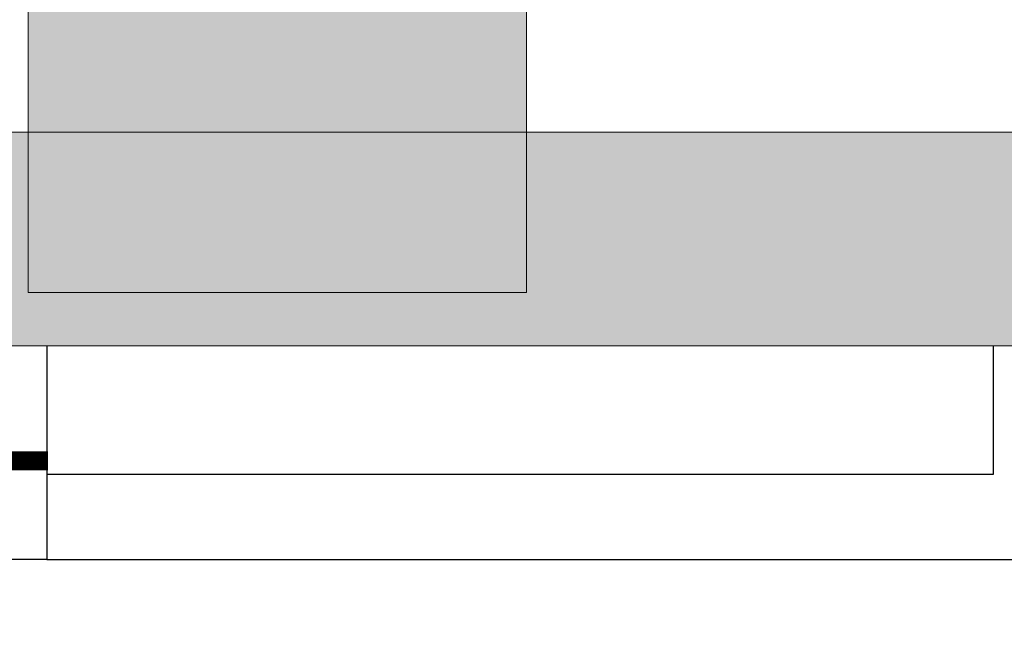
# Model space of a CAD drawing. Units: millimetres. Extents: x 820405 to 858444, y 125466 to 166139.
# Drawn here: x 846969 to 848352, y 161615 to 162471 of the extents above; entities that cross this region are included whole.
import ezdxf

# ---------------------------------------------------------------- set-up
doc = ezdxf.new("R2010")
doc.units = ezdxf.units.MM
doc.layers.add('墙体', color=2, linetype='Continuous', lineweight=13)
doc.layers.add('墙涂实', color=253, linetype='Continuous')
doc.layers.add('新建墙体图', color=4, linetype='Continuous')
doc.styles.add('HZ', font='rs', dxfattribs={"bigfont": 'hztxt'})

msp = doc.modelspace()

# ---------------------------------------------------------------- hatches: boundary and pattern name
at = {"layer": '墙涂实'}
h = msp.add_hatch(color=7, dxfattribs=at)
h.dxf.hatch_style = 1
h.paths.add_polyline_path([(846980.6, 162312.7), (840355.6, 162312.7), (840355.6, 163752.7), (840055.6, 163752.7), (840055.6, 162012.7), (848456.6, 162012.7), (848456.6, 162194.4), (848456.6, 162312.7), (847680.6, 162312.7), (847680.6, 162087.7), (846980.6, 162087.7)])

# ---------------------------------------------------------------- linework, layer by layer
at = {"layer": '墙体', "color": 7}
for p, q in [((846980.6, 162087.7), (846980.6, 162887.7)), ((847680.6, 162887.7), (847680.6, 162087.7)), ((840355.6, 162312.7), (848522.6, 162312.7)), ((847680.6, 162087.7), (846980.6, 162087.7)), ((840055.6, 162012.7), (848522.6, 162012.7))]:
    msp.add_line(p, q, dxfattribs=at)
at = {"layer": '墙涂实', "color": 7}
msp.add_solid([(846980.6, 162087.7), (846980.6, 162887.7), (847680.6, 162087.7), (847680.6, 162887.7)], dxfattribs=at)
at = {"layer": '新建墙体图', "color": 7}
for p, q in [((847006.6, 162012.7), (847006.6, 162012.7)), ((847006.6, 162012.7), (847006.6, 161712.7)), ((848336.6, 161832.7), (848336.6, 162012.7)), ((847006.6, 161832.7), (848336.6, 161832.7)), ((847006.6, 161712.7), (845906.6, 161712.7)), ((847006.6, 161712.7), (848456.6, 161712.7))]:
    msp.add_line(p, q, dxfattribs=at)

# ---------------------------------------------------------------- texts
at = {"color": 7, "style": 'HZ', "width": 0.7}
msp.add_attdef('TXT', (846593, 161614.6), '', height=250, dxfattribs=at)

doc.saveas('drawing.dxf')
